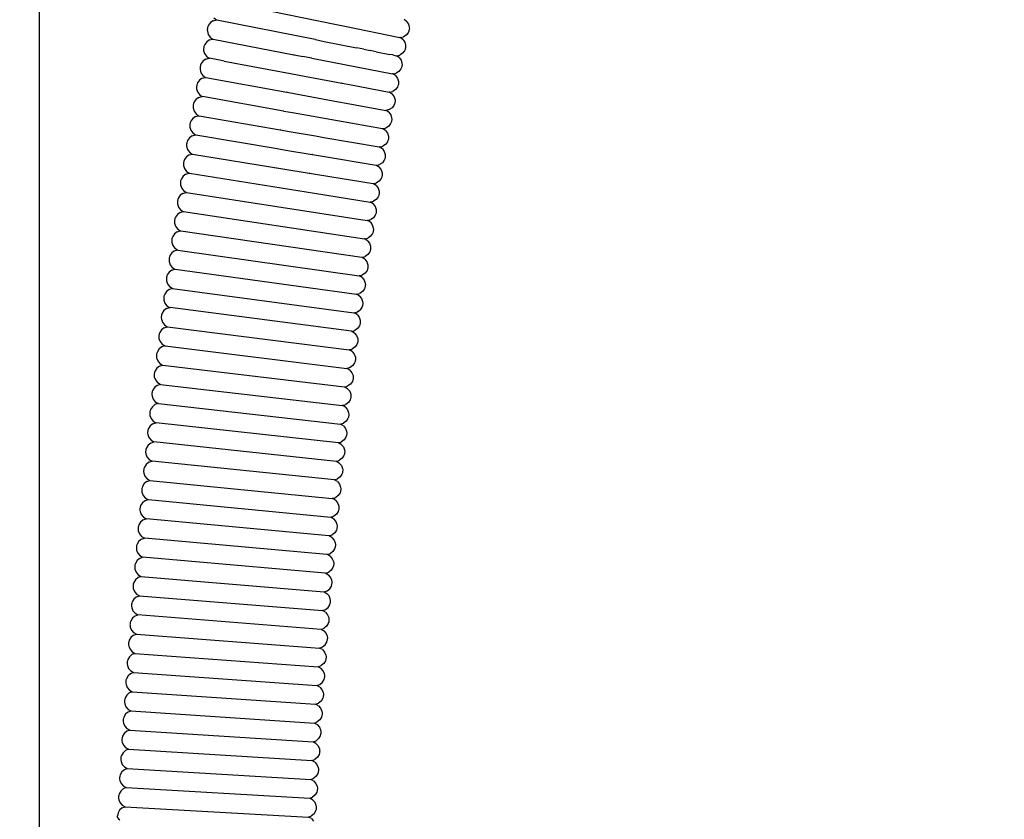
# Model space of a CAD drawing. Units: millimetres. Extents: x 159 to 900, y 110 to 995.
# Drawn here: x 173 to 297, y 721 to 822 of the extents above; entities that cross this region are included whole.
import ezdxf

# ---------------------------------------------------------------- set-up
doc = ezdxf.new("R2010")
doc.units = ezdxf.units.MM
doc.layers.add('COTA', color=1, linetype='Continuous')
doc.layers.add('RUBINETTOS', color=2, linetype='Continuous')
doc.styles.get("Standard").update_dxf_attribs({"font": 'arial.ttf'})
doc.dimstyles.new('Milímetros', dxfattribs={"dimtxt": 11, "dimasz": 5, "dimexe": 3, "dimexo": 10, "dimgap": 3, "dimtad": 1, "dimtxsty": 'Standard', "dimblk": 'DOT', "dimcen": 2.5, "dimadec": 0, "dimazin": 0, "dimtfac": 1, "dimtmove": 0, "dimatfit": 3, "dimldrblk": 'DOT', "dimfxl": 0, "dimarcsym": 0})

# ---------------------------------------------------------------- blocks, each defined once
blk = doc.blocks.new('_Dot')
at = {"color": 0, "linetype": 'ByBlock', "lineweight": -2}
blk.add_line((-0.5, 0), (-1, 0), dxfattribs=at)
at = {"color": 0, "linetype": 'ByBlock', "const_width": 0.5}
blk.add_lwpolyline([(-0.25, 0, 1), (0.25, 0, 1)], format="xyb", close=True, dxfattribs=at)
blk = doc.blocks.new('*D21')
at = {"layer": 'COTA', "color": 0, "lineweight": -2}
for p, q in [((175.29, 641.95), (175.29, 981.84)), ((417.69, 435.4), (417.69, 981.84)), ((180.29, 978.84), (412.69, 978.84))]:
    blk.add_line(p, q, dxfattribs=at)
at = {"layer": 'Defpoints', "color": 0}
for p in [(417.69, 978.84), (175.29, 631.95), (417.69, 425.4)]:
    blk.add_point(p, dxfattribs=at)
at = {"layer": 'COTA', "color": 0, "lineweight": -2, "xscale": 5, "yscale": 5, "zscale": 5, "rotation": 180}
blk.add_blockref('_Dot', (175.29, 978.84), dxfattribs=at)
at = {"layer": 'COTA', "color": 0, "lineweight": -2, "xscale": 5, "yscale": 5, "zscale": 5}
blk.add_blockref('_Dot', (417.69, 978.84), dxfattribs=at)
at = {"layer": 'COTA', "color": 0, "insert": (296.49, 987.36), "char_height": 11, "attachment_point": 5}
blk.add_mtext('242', dxfattribs=at)

msp = doc.modelspace()

# ---------------------------------------------------------------- linework, layer by layer
at = {"layer": 'RUBINETTOS'}
for p, q in [((198.156, 824.27), (212.761, 821.286)), ((196.874, 821.528), (196.624, 821.198)), ((197.224, 821.763), (196.874, 821.528)), ((197.224, 821.763), (197.616, 821.868)), ((197.293, 822.115), (197.616, 821.868)), ((197.67, 821.857), (197.616, 821.868)), ((210.103, 819.386), (197.67, 821.857)), ((221.629, 821.688), (221.307, 821.928)), ((221.629, 821.688), (221.862, 821.35)), ((196.48, 820.742), (196.472, 820.647)), ((196.472, 820.647), (196.477, 820.449)), ((196.477, 820.449), (196.585, 820.049)), ((196.495, 820.834), (196.48, 820.742)), ((196.516, 820.925), (196.495, 820.834)), ((196.544, 821.016), (196.516, 820.925)), ((196.624, 821.198), (196.544, 821.016)), ((212.792, 821.285), (212.761, 821.286)), ((212.792, 821.285), (213.812, 821.072)), ((213.812, 821.072), (220.778, 819.652)), ((221.901, 820.431), (221.822, 820.261)), ((221.862, 821.35), (221.968, 820.968)), ((221.929, 820.517), (221.901, 820.431)), ((221.95, 820.603), (221.929, 820.517)), ((221.965, 820.69), (221.95, 820.603)), ((221.973, 820.78), (221.965, 820.69)), ((221.968, 820.968), (221.973, 820.78)), ((196.403, 819.11), (196.154, 818.779)), ((196.751, 819.347), (196.403, 819.11)), ((196.585, 820.049), (196.819, 819.699)), ((196.751, 819.347), (197.143, 819.454)), ((196.819, 819.699), (197.143, 819.454)), ((197.143, 819.454), (197.198, 819.443)), ((197.198, 819.443), (207.41, 817.468)), ((210.135, 819.384), (210.103, 819.386)), ((210.135, 819.384), (211.208, 819.166)), ((211.208, 819.166), (215.31, 818.352)), ((220.833, 819.641), (220.778, 819.652)), ((220.833, 819.641), (221.225, 819.734)), ((221.157, 819.401), (220.833, 819.641)), ((221.157, 819.401), (221.391, 819.065)), ((221.572, 819.952), (221.225, 819.734)), ((221.391, 819.065), (221.499, 818.683)), ((221.822, 820.261), (221.572, 819.952)), ((196.013, 818.323), (196.006, 818.228)), ((196.006, 818.228), (196.012, 818.03)), ((196.012, 818.03), (196.121, 817.631)), ((196.027, 818.415), (196.013, 818.323)), ((196.048, 818.506), (196.027, 818.415)), ((196.076, 818.597), (196.048, 818.506)), ((196.154, 818.779), (196.076, 818.597)), ((216.23, 818.173), (215.31, 818.352)), ((216.23, 818.173), (217.04, 818.012)), ((217.785, 817.861), (217.04, 818.012)), ((217.785, 817.861), (219.503, 817.52)), ((221.357, 817.974), (221.109, 817.664)), ((221.435, 818.146), (221.357, 817.974)), ((221.463, 818.232), (221.435, 818.146)), ((221.483, 818.318), (221.463, 818.232)), ((221.498, 818.405), (221.483, 818.318)), ((221.505, 818.495), (221.498, 818.405)), ((221.499, 818.683), (221.505, 818.495)), ((195.945, 816.692), (195.698, 816.36)), ((196.291, 816.931), (195.945, 816.692)), ((196.121, 817.631), (196.358, 817.282)), ((196.291, 816.931), (196.683, 817.039)), ((196.358, 817.282), (196.683, 817.039)), ((196.683, 817.039), (196.737, 817.029)), ((198.03, 816.787), (196.737, 817.029)), ((198.601, 816.677), (198.03, 816.787)), ((198.601, 816.677), (206.96, 815.105)), ((207.44, 817.467), (207.41, 817.468)), ((207.44, 817.467), (208.527, 817.252)), ((209.643, 817.036), (208.527, 817.252)), ((209.674, 817.035), (209.643, 817.036)), ((209.674, 817.035), (210.749, 816.823)), ((210.749, 816.823), (219.866, 815.063)), ((219.885, 817.446), (219.503, 817.52)), ((219.885, 817.446), (220.154, 817.392)), ((220.154, 817.392), (220.316, 817.359)), ((220.316, 817.359), (220.372, 817.349)), ((220.372, 817.349), (220.763, 817.444)), ((220.696, 817.111), (220.372, 817.349)), ((220.696, 817.111), (220.933, 816.775)), ((221.109, 817.664), (220.763, 817.444)), ((220.933, 816.775), (221.043, 816.394)), ((195.559, 815.903), (195.552, 815.808)), ((195.552, 815.808), (195.559, 815.61)), ((195.572, 815.995), (195.559, 815.903)), ((195.559, 815.61), (195.67, 815.212)), ((195.593, 816.086), (195.572, 815.995)), ((195.62, 816.178), (195.593, 816.086)), ((195.698, 816.36), (195.62, 816.178)), ((220.658, 815.372), (220.312, 815.15)), ((220.904, 815.684), (220.658, 815.372)), ((220.981, 815.855), (220.904, 815.684)), ((221.008, 815.942), (220.981, 815.855)), ((221.029, 816.028), (221.008, 815.942)), ((221.042, 816.115), (221.029, 816.028)), ((221.05, 816.205), (221.042, 816.115)), ((221.043, 816.394), (221.05, 816.205)), ((195.498, 814.272), (195.253, 813.939)), ((195.844, 814.513), (195.498, 814.272)), ((195.67, 815.212), (195.908, 814.864)), ((195.844, 814.513), (196.235, 814.623)), ((195.908, 814.864), (196.235, 814.623)), ((196.235, 814.623), (196.289, 814.613)), ((196.289, 814.613), (206.521, 812.739)), ((206.989, 815.104), (206.96, 815.105)), ((206.989, 815.104), (208.077, 814.894)), ((208.077, 814.894), (213.452, 813.884)), ((219.922, 815.052), (219.866, 815.063)), ((219.922, 815.052), (220.312, 815.15)), ((220.248, 814.816), (219.922, 815.052)), ((220.248, 814.816), (220.486, 814.481)), ((220.486, 814.481), (220.598, 814.1)), ((220.598, 814.1), (220.605, 813.912)), ((195.116, 813.482), (195.11, 813.387)), ((195.11, 813.387), (195.118, 813.189)), ((195.13, 813.574), (195.116, 813.482)), ((195.118, 813.189), (195.231, 812.792)), ((195.149, 813.665), (195.13, 813.574)), ((195.176, 813.757), (195.149, 813.665)), ((195.253, 813.939), (195.176, 813.757)), ((213.478, 813.883), (213.452, 813.884)), ((213.478, 813.883), (214.412, 813.704)), ((214.412, 813.704), (219.428, 812.762)), ((219.483, 812.752), (219.873, 812.852)), ((220.218, 813.076), (219.873, 812.852)), ((220.462, 813.389), (220.218, 813.076)), ((220.539, 813.561), (220.462, 813.389)), ((220.566, 813.648), (220.539, 813.561)), ((220.585, 813.734), (220.566, 813.648)), ((220.599, 813.821), (220.585, 813.734)), ((220.605, 813.912), (220.599, 813.821)), ((195.064, 811.852), (194.82, 811.518)), ((195.409, 812.094), (195.064, 811.852)), ((195.231, 812.792), (195.471, 812.446)), ((195.409, 812.094), (195.799, 812.206)), ((195.471, 812.446), (195.799, 812.206)), ((195.799, 812.206), (195.853, 812.196)), ((206.094, 810.372), (195.853, 812.196)), ((206.549, 812.739), (206.521, 812.739)), ((206.549, 812.739), (207.64, 812.535)), ((207.64, 812.535), (213.019, 811.551)), ((219.483, 812.752), (219.428, 812.762)), ((219.81, 812.518), (219.483, 812.752)), ((219.81, 812.518), (220.05, 812.184)), ((220.05, 812.184), (220.164, 811.803)), ((220.164, 811.803), (220.173, 811.615)), ((220.173, 811.615), (220.166, 811.524)), ((194.686, 811.061), (194.68, 810.965)), ((194.68, 810.965), (194.689, 810.768)), ((194.699, 811.153), (194.686, 811.061)), ((194.689, 810.768), (194.804, 810.371)), ((194.718, 811.244), (194.699, 811.153)), ((194.745, 811.335), (194.718, 811.244)), ((194.82, 811.518), (194.745, 811.335)), ((194.804, 810.371), (195.046, 810.026)), ((206.122, 810.372), (206.094, 810.372)), ((206.122, 810.372), (207.214, 810.173)), ((213.045, 811.55), (213.019, 811.551)), ((213.045, 811.55), (213.98, 811.375)), ((213.98, 811.375), (219.001, 810.459)), ((219.056, 810.449), (219.001, 810.459)), ((219.446, 810.551), (219.056, 810.449)), ((219.384, 810.216), (219.056, 810.449)), ((219.789, 810.777), (219.446, 810.551)), ((220.032, 811.091), (219.789, 810.777)), ((220.108, 811.264), (220.032, 811.091)), ((220.134, 811.351), (220.108, 811.264)), ((220.153, 811.437), (220.134, 811.351)), ((220.166, 811.524), (220.153, 811.437)), ((194.399, 809.096), (194.325, 808.913)), ((194.641, 809.431), (194.399, 809.096)), ((194.985, 809.674), (194.641, 809.431)), ((194.985, 809.674), (195.375, 809.788)), ((195.046, 810.026), (195.375, 809.788)), ((195.375, 809.788), (195.429, 809.779)), ((195.429, 809.779), (205.679, 808.003)), ((207.214, 810.173), (218.585, 808.152)), ((219.384, 810.216), (219.626, 809.883)), ((219.626, 809.883), (219.741, 809.503)), ((219.733, 809.136), (219.714, 809.05)), ((219.745, 809.224), (219.733, 809.136)), ((219.741, 809.503), (219.751, 809.314)), ((219.751, 809.314), (219.745, 809.224)), ((194.267, 808.638), (194.261, 808.543)), ((194.261, 808.543), (194.271, 808.346)), ((194.28, 808.73), (194.267, 808.638)), ((194.271, 808.346), (194.389, 807.95)), ((194.299, 808.821), (194.28, 808.73)), ((194.325, 808.913), (194.299, 808.821)), ((194.389, 807.95), (194.632, 807.606)), ((205.705, 808.003), (205.679, 808.003)), ((205.705, 808.003), (206.799, 807.809)), ((218.64, 808.142), (218.585, 808.152)), ((218.64, 808.142), (219.029, 808.246)), ((218.969, 807.911), (218.64, 808.142)), ((218.969, 807.911), (219.212, 807.579)), ((219.371, 808.474), (219.029, 808.246)), ((219.613, 808.79), (219.371, 808.474)), ((219.688, 808.963), (219.613, 808.79)), ((219.714, 809.05), (219.688, 808.963)), ((193.99, 806.673), (193.916, 806.49)), ((194.23, 807.009), (193.99, 806.673)), ((194.573, 807.254), (194.23, 807.009)), ((194.573, 807.254), (194.962, 807.37)), ((194.632, 807.606), (194.962, 807.37)), ((194.962, 807.37), (195.016, 807.36)), ((195.016, 807.36), (205.274, 805.632)), ((206.799, 807.809), (210.117, 807.235)), ((210.145, 807.234), (210.117, 807.235)), ((210.145, 807.234), (211.173, 807.052)), ((211.173, 807.052), (218.179, 805.842)), ((219.278, 806.658), (219.205, 806.485)), ((219.212, 807.579), (219.33, 807.199)), ((219.304, 806.746), (219.278, 806.658)), ((219.323, 806.832), (219.304, 806.746)), ((219.335, 806.92), (219.323, 806.832)), ((219.33, 807.199), (219.34, 807.01)), ((219.34, 807.01), (219.335, 806.92)), ((193.86, 806.215), (193.855, 806.12)), ((193.855, 806.12), (193.865, 805.923)), ((193.872, 806.307), (193.86, 806.215)), ((193.865, 805.923), (193.984, 805.528)), ((193.89, 806.398), (193.872, 806.307)), ((193.916, 806.49), (193.89, 806.398)), ((193.984, 805.528), (194.229, 805.185)), ((205.3, 805.632), (205.274, 805.632)), ((205.3, 805.632), (206.395, 805.443)), ((206.395, 805.443), (209.716, 804.885)), ((218.235, 805.832), (218.179, 805.842)), ((218.235, 805.832), (218.623, 805.938)), ((218.565, 805.602), (218.235, 805.832)), ((218.565, 805.602), (218.81, 805.271)), ((218.965, 806.167), (218.623, 805.938)), ((219.205, 806.485), (218.965, 806.167)), ((193.592, 804.25), (193.518, 804.067)), ((193.831, 804.587), (193.592, 804.25)), ((194.172, 804.833), (193.831, 804.587)), ((194.172, 804.833), (194.56, 804.95)), ((194.229, 805.185), (194.56, 804.95)), ((194.56, 804.95), (194.615, 804.941)), ((194.615, 804.941), (206.002, 803.076)), ((209.743, 804.884), (209.716, 804.885)), ((209.743, 804.884), (210.773, 804.707)), ((210.773, 804.707), (217.784, 803.528)), ((218.807, 804.177), (218.568, 803.858)), ((218.88, 804.351), (218.807, 804.177)), ((218.81, 805.271), (218.929, 804.892)), ((218.905, 804.438), (218.88, 804.351)), ((218.923, 804.525), (218.905, 804.438)), ((218.935, 804.613), (218.923, 804.525)), ((218.929, 804.892), (218.94, 804.703)), ((218.94, 804.703), (218.935, 804.613)), ((193.464, 803.792), (193.459, 803.697)), ((193.459, 803.697), (193.471, 803.5)), ((193.475, 803.884), (193.464, 803.792)), ((193.471, 803.5), (193.591, 803.105)), ((193.493, 803.975), (193.475, 803.884)), ((193.518, 804.067), (193.493, 803.975)), ((193.591, 803.105), (193.838, 802.764)), ((204.906, 803.259), (206.002, 803.076)), ((206.002, 803.076), (209.325, 802.532)), ((217.84, 803.519), (217.784, 803.528)), ((217.84, 803.519), (218.228, 803.627)), ((218.172, 803.291), (217.84, 803.519)), ((218.172, 803.291), (218.417, 802.961)), ((218.568, 803.858), (218.228, 803.627)), ((218.417, 802.961), (218.538, 802.581)), ((193.132, 801.643), (193.107, 801.551)), ((193.204, 801.827), (193.132, 801.643)), ((193.442, 802.164), (193.204, 801.827)), ((193.782, 802.412), (193.442, 802.164)), ((193.782, 802.412), (194.17, 802.531)), ((193.838, 802.764), (194.17, 802.531)), ((194.224, 802.522), (194.17, 802.531)), ((194.224, 802.522), (210.004, 800.009)), ((209.352, 802.531), (209.325, 802.532)), ((209.352, 802.531), (210.383, 802.359)), ((210.383, 802.359), (217.4, 801.212)), ((218.42, 801.866), (218.182, 801.546)), ((218.492, 802.04), (218.42, 801.866)), ((218.517, 802.128), (218.492, 802.04)), ((218.534, 802.214), (218.517, 802.128)), ((218.546, 802.302), (218.534, 802.214)), ((218.538, 802.581), (218.55, 802.393)), ((218.55, 802.393), (218.546, 802.302)), ((193.078, 801.368), (193.074, 801.273)), ((193.074, 801.273), (193.086, 801.076)), ((193.089, 801.46), (193.078, 801.368)), ((193.086, 801.076), (193.209, 800.682)), ((193.107, 801.551), (193.089, 801.46)), ((193.209, 800.682), (193.457, 800.342)), ((217.456, 801.203), (217.4, 801.212)), ((217.456, 801.203), (217.843, 801.313)), ((217.788, 800.976), (217.456, 801.203)), ((217.788, 800.976), (218.035, 800.647)), ((218.182, 801.546), (217.843, 801.313)), ((218.035, 800.647), (218.158, 800.268)), ((192.756, 799.219), (192.732, 799.127)), ((192.827, 799.403), (192.756, 799.219)), ((193.063, 799.741), (192.827, 799.403)), ((193.402, 799.99), (193.063, 799.741)), ((193.402, 799.99), (193.79, 800.11)), ((193.457, 800.342), (193.79, 800.11)), ((193.845, 800.102), (193.79, 800.11)), ((193.845, 800.102), (216.661, 796.571)), ((208.971, 800.177), (210.004, 800.009)), ((210.004, 800.009), (217.026, 798.893)), ((217.807, 799.23), (217.468, 798.996)), ((218.042, 799.551), (217.807, 799.23)), ((218.114, 799.726), (218.042, 799.551)), ((218.138, 799.814), (218.114, 799.726)), ((218.156, 799.901), (218.138, 799.814)), ((218.167, 799.989), (218.156, 799.901)), ((218.158, 800.268), (218.171, 800.08)), ((218.171, 800.08), (218.167, 799.989)), ((192.704, 798.944), (192.699, 798.849)), ((192.699, 798.849), (192.713, 798.652)), ((192.714, 799.036), (192.704, 798.944)), ((192.713, 798.652), (192.837, 798.259)), ((192.732, 799.127), (192.714, 799.036)), ((192.837, 798.259), (193.086, 797.92)), ((193.086, 797.92), (193.421, 797.69)), ((217.081, 798.884), (217.026, 798.893)), ((217.081, 798.884), (217.468, 798.996)), ((217.415, 798.658), (217.081, 798.884)), ((217.415, 798.658), (217.664, 798.33)), ((217.664, 798.33), (217.788, 797.952)), ((217.788, 797.952), (217.802, 797.763)), ((192.366, 796.703), (192.349, 796.611)), ((192.39, 796.795), (192.366, 796.703)), ((192.461, 796.979), (192.39, 796.795)), ((192.696, 797.318), (192.461, 796.979)), ((193.033, 797.568), (192.696, 797.318)), ((193.033, 797.568), (193.421, 797.69)), ((193.421, 797.69), (193.475, 797.681)), ((193.475, 797.681), (216.306, 794.246)), ((216.717, 796.562), (217.104, 796.675)), ((217.441, 796.912), (217.104, 796.675)), ((217.675, 797.234), (217.441, 796.912)), ((217.746, 797.409), (217.675, 797.234)), ((217.77, 797.497), (217.746, 797.409)), ((217.787, 797.584), (217.77, 797.497)), ((217.798, 797.672), (217.787, 797.584)), ((217.802, 797.763), (217.798, 797.672)), ((192.339, 796.519), (192.335, 796.424)), ((192.335, 796.424), (192.35, 796.228)), ((192.349, 796.611), (192.339, 796.519)), ((192.35, 796.228), (192.476, 795.835)), ((192.476, 795.835), (192.726, 795.498)), ((192.726, 795.498), (193.061, 795.269)), ((216.717, 796.562), (216.661, 796.571)), ((217.051, 796.338), (216.717, 796.562)), ((217.051, 796.338), (217.301, 796.011)), ((217.301, 796.011), (217.427, 795.633)), ((217.427, 795.633), (217.442, 795.444)), ((217.442, 795.444), (217.438, 795.353)), ((191.995, 794.187), (191.985, 794.095)), ((192.011, 794.278), (191.995, 794.187)), ((192.035, 794.37), (192.011, 794.278)), ((192.105, 794.554), (192.035, 794.37)), ((192.338, 794.894), (192.105, 794.554)), ((192.675, 795.146), (192.338, 794.894)), ((192.675, 795.146), (193.061, 795.269)), ((193.061, 795.269), (193.116, 795.261)), ((193.116, 795.261), (215.961, 791.919)), ((216.362, 794.238), (216.306, 794.246)), ((216.362, 794.238), (216.748, 794.352)), ((216.698, 794.014), (216.362, 794.238)), ((217.085, 794.59), (216.748, 794.352)), ((217.318, 794.914), (217.085, 794.59)), ((217.388, 795.089), (217.318, 794.914)), ((217.412, 795.177), (217.388, 795.089)), ((217.428, 795.265), (217.412, 795.177)), ((217.438, 795.353), (217.428, 795.265)), ((191.985, 794.095), (191.981, 794)), ((191.981, 794), (191.997, 793.804)), ((191.997, 793.804), (192.124, 793.412)), ((192.124, 793.412), (192.376, 793.075)), ((192.376, 793.075), (192.712, 792.848)), ((216.698, 794.014), (216.949, 793.688)), ((216.949, 793.688), (217.076, 793.31)), ((217.079, 792.942), (217.062, 792.855)), ((217.076, 793.31), (217.092, 793.122)), ((217.089, 793.031), (217.079, 792.942)), ((217.092, 793.122), (217.089, 793.031)), ((191.65, 791.762), (191.64, 791.67)), ((191.666, 791.854), (191.65, 791.762)), ((191.689, 791.946), (191.666, 791.854)), ((191.758, 792.13), (191.689, 791.946)), ((191.99, 792.471), (191.758, 792.13)), ((192.326, 792.723), (191.99, 792.471)), ((192.326, 792.723), (192.712, 792.848)), ((192.712, 792.848), (192.767, 792.84)), ((192.767, 792.84), (215.625, 789.588)), ((216.017, 791.911), (215.961, 791.919)), ((216.017, 791.911), (216.403, 792.027)), ((216.353, 791.689), (216.017, 791.911)), ((216.353, 791.689), (216.606, 791.363)), ((216.738, 792.266), (216.403, 792.027)), ((216.97, 792.591), (216.738, 792.266)), ((217.039, 792.767), (216.97, 792.591)), ((217.062, 792.855), (217.039, 792.767)), ((191.64, 791.67), (191.637, 791.575)), ((191.637, 791.575), (191.653, 791.379)), ((191.653, 791.379), (191.782, 790.988)), ((191.782, 790.988), (192.036, 790.653)), ((192.036, 790.653), (192.373, 790.427)), ((216.606, 791.363), (216.735, 790.986)), ((216.7, 790.442), (216.631, 790.265)), ((216.723, 790.53), (216.7, 790.442)), ((216.739, 790.617), (216.723, 790.53)), ((216.735, 790.986), (216.751, 790.797)), ((216.748, 790.706), (216.739, 790.617)), ((216.751, 790.797), (216.748, 790.706)), ((191.305, 789.246), (191.303, 789.151)), ((191.314, 789.338), (191.305, 789.246)), ((191.33, 789.429), (191.314, 789.338)), ((191.353, 789.521), (191.33, 789.429)), ((191.422, 789.706), (191.353, 789.521)), ((191.652, 790.047), (191.422, 789.706)), ((191.987, 790.301), (191.652, 790.047)), ((191.987, 790.301), (192.373, 790.427)), ((192.373, 790.427), (192.427, 790.419)), ((192.427, 790.419), (215.298, 787.256)), ((215.681, 789.581), (215.625, 789.588)), ((215.681, 789.581), (216.066, 789.699)), ((216.018, 789.36), (215.681, 789.581)), ((216.018, 789.36), (216.272, 789.035)), ((216.4, 789.939), (216.066, 789.699)), ((216.631, 790.265), (216.4, 789.939)), ((191.303, 789.151), (191.319, 788.955)), ((191.319, 788.955), (191.45, 788.564)), ((191.45, 788.564), (191.705, 788.23)), ((191.657, 787.878), (192.042, 788.006)), ((191.705, 788.23), (192.042, 788.006)), ((192.042, 788.006), (192.097, 787.998)), ((192.097, 787.998), (214.979, 784.921)), ((216.272, 789.035), (216.402, 788.658)), ((216.369, 788.114), (216.301, 787.937)), ((216.392, 788.202), (216.369, 788.114)), ((216.407, 788.29), (216.392, 788.202)), ((216.402, 788.658), (216.419, 788.47)), ((216.417, 788.378), (216.407, 788.29)), ((216.419, 788.47), (216.417, 788.378)), ((190.98, 786.822), (190.977, 786.727)), ((190.977, 786.727), (190.995, 786.531)), ((190.988, 786.914), (190.98, 786.822)), ((191.004, 787.005), (190.988, 786.914)), ((191.026, 787.097), (191.004, 787.005)), ((191.094, 787.281), (191.026, 787.097)), ((191.323, 787.623), (191.094, 787.281)), ((191.657, 787.878), (191.323, 787.623)), ((215.354, 787.248), (215.298, 787.256)), ((215.354, 787.248), (215.738, 787.368)), ((215.692, 787.029), (215.354, 787.248)), ((215.692, 787.029), (215.947, 786.705)), ((216.072, 787.61), (215.738, 787.368)), ((216.301, 787.937), (216.072, 787.61)), ((190.995, 786.531), (191.127, 786.141)), ((191.127, 786.141), (191.383, 785.808)), ((191.337, 785.456), (191.721, 785.584)), ((191.383, 785.808), (191.721, 785.584)), ((191.721, 785.584), (191.776, 785.577)), ((214.669, 782.584), (191.776, 785.577)), ((215.98, 785.606), (215.752, 785.278)), ((215.947, 786.705), (216.079, 786.328)), ((216.048, 785.783), (215.98, 785.606)), ((216.07, 785.872), (216.048, 785.783)), ((216.085, 785.96), (216.07, 785.872)), ((216.079, 786.328), (216.096, 786.14)), ((216.094, 786.048), (216.085, 785.96)), ((216.096, 786.14), (216.094, 786.048)), ((190.663, 784.397), (190.661, 784.302)), ((190.661, 784.302), (190.679, 784.106)), ((190.671, 784.489), (190.663, 784.397)), ((190.686, 784.58), (190.671, 784.489)), ((190.709, 784.672), (190.686, 784.58)), ((190.776, 784.857), (190.709, 784.672)), ((191.004, 785.2), (190.776, 784.857)), ((191.337, 785.456), (191.004, 785.2)), ((214.979, 784.921), (215.035, 784.914)), ((215.035, 784.914), (215.42, 785.035)), ((215.374, 784.695), (215.035, 784.914)), ((215.374, 784.695), (215.63, 784.372)), ((215.42, 785.035), (215.752, 785.278)), ((215.63, 784.372), (215.764, 783.996)), ((190.679, 784.106), (190.813, 783.717)), ((191.025, 783.032), (190.693, 782.775)), ((190.813, 783.717), (191.07, 783.385)), ((191.025, 783.032), (191.409, 783.163)), ((191.07, 783.385), (191.409, 783.163)), ((191.409, 783.163), (191.464, 783.156)), ((191.464, 783.156), (214.368, 780.244)), ((215.668, 783.273), (215.441, 782.944)), ((215.734, 783.451), (215.668, 783.273)), ((215.757, 783.539), (215.734, 783.451)), ((215.771, 783.627), (215.757, 783.539)), ((215.764, 783.996), (215.782, 783.807)), ((215.78, 783.716), (215.771, 783.627)), ((215.782, 783.807), (215.78, 783.716)), ((190.355, 781.971), (190.353, 781.877)), ((190.353, 781.877), (190.372, 781.681)), ((190.363, 782.063), (190.355, 781.971)), ((190.378, 782.155), (190.363, 782.063)), ((190.4, 782.247), (190.378, 782.155)), ((190.466, 782.432), (190.4, 782.247)), ((190.693, 782.775), (190.466, 782.432)), ((214.725, 782.576), (214.669, 782.584)), ((214.725, 782.576), (215.109, 782.699)), ((215.065, 782.359), (214.725, 782.576)), ((215.065, 782.359), (215.322, 782.037)), ((215.441, 782.944), (215.109, 782.699)), ((215.322, 782.037), (215.457, 781.661)), ((190.372, 781.681), (190.507, 781.292)), ((190.722, 780.609), (190.391, 780.351)), ((190.507, 781.292), (190.765, 780.961)), ((191.105, 780.74), (190.722, 780.609)), ((190.765, 780.961), (191.105, 780.74)), ((191.16, 780.733), (191.105, 780.74)), ((191.16, 780.733), (214.075, 777.904)), ((215.138, 780.608), (214.807, 780.362)), ((215.364, 780.938), (215.138, 780.608)), ((215.43, 781.115), (215.364, 780.938)), ((215.452, 781.204), (215.43, 781.115)), ((215.466, 781.292), (215.452, 781.204)), ((215.457, 781.661), (215.476, 781.472)), ((215.474, 781.381), (215.466, 781.292)), ((215.476, 781.472), (215.474, 781.381)), ((190.056, 779.546), (190.054, 779.451)), ((190.054, 779.451), (190.074, 779.255)), ((190.064, 779.638), (190.056, 779.546)), ((190.078, 779.729), (190.064, 779.638)), ((190.074, 779.255), (190.21, 778.867)), ((190.1, 779.821), (190.078, 779.729)), ((190.165, 780.006), (190.1, 779.821)), ((190.391, 780.351), (190.165, 780.006)), ((214.424, 780.237), (214.368, 780.244)), ((214.424, 780.237), (214.807, 780.362)), ((214.764, 780.022), (214.424, 780.237)), ((214.764, 780.022), (215.023, 779.7)), ((215.023, 779.7), (215.159, 779.324)), ((215.159, 779.324), (215.178, 779.136)), ((190.427, 778.185), (190.097, 777.926)), ((190.21, 778.867), (190.47, 778.537)), ((190.427, 778.185), (190.811, 778.318)), ((190.47, 778.537), (190.811, 778.318)), ((190.811, 778.318), (190.866, 778.311)), ((190.866, 778.311), (213.789, 775.562)), ((214.514, 778.022), (214.131, 777.897)), ((214.844, 778.27), (214.514, 778.022)), ((215.068, 778.601), (214.844, 778.27)), ((215.133, 778.779), (215.068, 778.601)), ((215.155, 778.868), (215.133, 778.779)), ((215.169, 778.956), (215.155, 778.868)), ((215.177, 779.044), (215.169, 778.956)), ((215.178, 779.136), (215.177, 779.044)), ((189.765, 777.12), (189.764, 777.025)), ((189.764, 777.025), (189.784, 776.829)), ((189.773, 777.212), (189.765, 777.12)), ((189.787, 777.303), (189.773, 777.212)), ((189.784, 776.829), (189.922, 776.442)), ((189.808, 777.395), (189.787, 777.303)), ((189.873, 777.581), (189.808, 777.395)), ((190.097, 777.926), (189.873, 777.581)), ((214.131, 777.897), (214.075, 777.904)), ((214.472, 777.682), (214.131, 777.897)), ((214.472, 777.682), (214.731, 777.362)), ((214.731, 777.362), (214.869, 776.986)), ((214.869, 776.986), (214.889, 776.798)), ((214.889, 776.798), (214.888, 776.706)), ((190.141, 775.76), (189.812, 775.5)), ((189.922, 776.442), (190.183, 776.113)), ((190.141, 775.76), (190.524, 775.894)), ((190.183, 776.113), (190.524, 775.894)), ((190.579, 775.888), (190.524, 775.894)), ((190.579, 775.888), (213.512, 773.218)), ((213.846, 775.555), (213.789, 775.562)), ((213.846, 775.555), (214.228, 775.682)), ((214.187, 775.341), (213.846, 775.555)), ((214.557, 775.93), (214.228, 775.682)), ((214.78, 776.262), (214.557, 775.93)), ((214.845, 776.44), (214.78, 776.262)), ((214.866, 776.53), (214.845, 776.44)), ((214.88, 776.617), (214.866, 776.53)), ((214.888, 776.706), (214.88, 776.617)), ((189.483, 774.693), (189.482, 774.598)), ((189.482, 774.598), (189.503, 774.403)), ((189.49, 774.785), (189.483, 774.693)), ((189.504, 774.876), (189.49, 774.785)), ((189.503, 774.403), (189.642, 774.016)), ((189.525, 774.969), (189.504, 774.876)), ((189.589, 775.154), (189.525, 774.969)), ((189.812, 775.5), (189.589, 775.154)), ((214.187, 775.341), (214.448, 775.022)), ((214.448, 775.022), (214.587, 774.647)), ((214.587, 774.647), (214.608, 774.458)), ((214.607, 774.366), (214.6, 774.278)), ((214.608, 774.458), (214.607, 774.366)), ((189.536, 773.074), (189.314, 772.728)), ((189.864, 773.335), (189.536, 773.074)), ((189.642, 774.016), (189.904, 773.688)), ((190.246, 773.471), (189.864, 773.335)), ((189.904, 773.688), (190.246, 773.471)), ((190.301, 773.464), (190.246, 773.471)), ((190.301, 773.464), (213.3, 770.866)), ((213.569, 773.211), (213.512, 773.218)), ((213.569, 773.211), (213.951, 773.34)), ((213.911, 772.999), (213.569, 773.211)), ((214.279, 773.589), (213.951, 773.34)), ((214.501, 773.922), (214.279, 773.589)), ((214.565, 774.101), (214.501, 773.922)), ((214.586, 774.19), (214.565, 774.101)), ((214.6, 774.278), (214.586, 774.19)), ((189.216, 772.358), (189.209, 772.266)), ((189.209, 772.266), (189.209, 772.171)), ((189.209, 772.171), (189.23, 771.976)), ((189.229, 772.45), (189.216, 772.358)), ((189.25, 772.542), (189.229, 772.45)), ((189.23, 771.976), (189.371, 771.59)), ((189.314, 772.728), (189.25, 772.542)), ((213.911, 772.999), (214.173, 772.68)), ((214.173, 772.68), (214.313, 772.305)), ((214.314, 771.848), (214.293, 771.759)), ((214.313, 772.305), (214.334, 772.117)), ((214.327, 771.936), (214.314, 771.848)), ((214.334, 772.025), (214.327, 771.936)), ((214.334, 772.117), (214.334, 772.025)), ((189.267, 770.648), (189.047, 770.301)), ((189.595, 770.91), (189.267, 770.648)), ((189.371, 771.59), (189.633, 771.263)), ((189.595, 770.91), (189.977, 771.047)), ((189.633, 771.263), (189.977, 771.047)), ((189.977, 771.047), (190.032, 771.041)), ((213.039, 768.52), (190.032, 771.041)), ((213.3, 770.866), (213.681, 770.996)), ((213.643, 770.655), (213.3, 770.866)), ((213.643, 770.655), (213.906, 770.337)), ((214.009, 771.247), (213.681, 770.996)), ((214.23, 771.58), (214.009, 771.247)), ((214.293, 771.759), (214.23, 771.58)), ((188.95, 769.931), (188.943, 769.839)), ((188.943, 769.839), (188.943, 769.744)), ((188.943, 769.744), (188.966, 769.549)), ((188.963, 770.022), (188.95, 769.931)), ((188.983, 770.115), (188.963, 770.022)), ((188.966, 769.549), (189.107, 769.163)), ((189.047, 770.301), (188.983, 770.115)), ((213.906, 770.337), (214.047, 769.963)), ((214.029, 769.416), (213.966, 769.237)), ((214.049, 769.506), (214.029, 769.416)), ((214.047, 769.963), (214.069, 769.774)), ((214.063, 769.594), (214.049, 769.506)), ((214.069, 769.683), (214.063, 769.594)), ((214.069, 769.774), (214.069, 769.683)), ((189.007, 768.221), (188.788, 767.874)), ((189.334, 768.485), (189.007, 768.221)), ((189.107, 769.163), (189.371, 768.837)), ((189.334, 768.485), (189.715, 768.622)), ((189.371, 768.837), (189.715, 768.622)), ((212.785, 766.172), (189.715, 768.622)), ((213.039, 768.52), (213.42, 768.651)), ((213.382, 768.309), (213.039, 768.52)), ((213.382, 768.309), (213.647, 767.992)), ((213.746, 768.903), (213.42, 768.651)), ((213.966, 769.237), (213.746, 768.903)), ((188.692, 767.504), (188.686, 767.412)), ((188.686, 767.412), (188.686, 767.317)), ((188.686, 767.317), (188.709, 767.122)), ((188.705, 767.595), (188.692, 767.504)), ((188.725, 767.688), (188.705, 767.595)), ((188.709, 767.122), (188.852, 766.737)), ((188.788, 767.874), (188.725, 767.688)), ((213.711, 766.892), (213.492, 766.557)), ((213.647, 767.992), (213.789, 767.619)), ((213.773, 767.072), (213.711, 766.892)), ((213.793, 767.161), (213.773, 767.072)), ((213.789, 767.619), (213.812, 767.43)), ((213.806, 767.249), (213.793, 767.161)), ((213.812, 767.338), (213.806, 767.249)), ((213.812, 767.43), (213.812, 767.338)), ((188.755, 765.794), (188.537, 765.446)), ((189.081, 766.059), (188.755, 765.794)), ((188.852, 766.737), (189.117, 766.412)), ((189.081, 766.059), (189.461, 766.198)), ((189.117, 766.412), (189.461, 766.198)), ((189.461, 766.198), (189.516, 766.192)), ((212.54, 763.822), (189.516, 766.192)), ((212.785, 766.172), (213.166, 766.304)), ((213.13, 765.963), (212.785, 766.172)), ((213.13, 765.963), (213.395, 765.646)), ((213.492, 766.557), (213.166, 766.304)), ((213.395, 765.646), (213.538, 765.273)), ((188.442, 765.076), (188.436, 764.984)), ((188.436, 764.984), (188.437, 764.889)), ((188.437, 764.889), (188.46, 764.695)), ((188.455, 765.167), (188.442, 765.076)), ((188.474, 765.26), (188.455, 765.167)), ((188.46, 764.695), (188.604, 764.31)), ((188.537, 765.446), (188.474, 765.26)), ((213.462, 764.546), (213.245, 764.21)), ((213.524, 764.726), (213.462, 764.546)), ((213.544, 764.815), (213.524, 764.726)), ((213.538, 765.273), (213.562, 765.084)), ((213.557, 764.904), (213.544, 764.815)), ((213.563, 764.993), (213.557, 764.904)), ((213.562, 765.084), (213.563, 764.993)), ((188.511, 763.367), (188.293, 763.019)), ((188.835, 763.633), (188.511, 763.367)), ((188.604, 764.31), (188.87, 763.986)), ((188.835, 763.633), (189.216, 763.773)), ((188.87, 763.986), (189.216, 763.773)), ((189.216, 763.773), (212.245, 761.477)), ((212.54, 763.822), (212.92, 763.956)), ((212.885, 763.614), (212.54, 763.822)), ((212.885, 763.614), (213.151, 763.299)), ((213.245, 764.21), (212.92, 763.956)), ((213.151, 763.299), (213.296, 762.926)), ((188.2, 762.648), (188.194, 762.556)), ((188.194, 762.556), (188.196, 762.462)), ((188.196, 762.462), (188.22, 762.267)), ((188.212, 762.74), (188.2, 762.648)), ((188.232, 762.832), (188.212, 762.74)), ((188.22, 762.267), (188.365, 761.883)), ((188.293, 763.019), (188.232, 762.832)), ((188.365, 761.883), (188.632, 761.559)), ((213.005, 761.862), (212.681, 761.606)), ((213.222, 762.199), (213.005, 761.862)), ((213.283, 762.379), (213.222, 762.199)), ((213.303, 762.468), (213.283, 762.379)), ((213.296, 762.926), (213.32, 762.737)), ((213.315, 762.557), (213.303, 762.468)), ((213.321, 762.646), (213.315, 762.557)), ((213.32, 762.737), (213.321, 762.646)), ((188.274, 760.94), (188.058, 760.591)), ((188.598, 761.207), (188.274, 760.94)), ((188.598, 761.207), (188.978, 761.348)), ((188.632, 761.559), (188.978, 761.348)), ((188.978, 761.348), (189.033, 761.342)), ((189.033, 761.342), (212.071, 759.12)), ((212.301, 761.472), (212.245, 761.477)), ((212.301, 761.472), (212.681, 761.606)), ((212.647, 761.265), (212.301, 761.472)), ((212.647, 761.265), (212.915, 760.95)), ((212.915, 760.95), (213.06, 760.577)), ((187.966, 760.22), (187.961, 760.128)), ((187.961, 760.128), (187.962, 760.034)), ((187.962, 760.034), (187.987, 759.839)), ((187.978, 760.312), (187.966, 760.22)), ((187.997, 760.404), (187.978, 760.312)), ((187.987, 759.839), (188.133, 759.455)), ((188.058, 760.591), (187.997, 760.404)), ((188.133, 759.455), (188.401, 759.133)), ((212.774, 759.512), (212.45, 759.256)), ((212.989, 759.85), (212.774, 759.512)), ((213.05, 760.03), (212.989, 759.85)), ((213.069, 760.12), (213.05, 760.03)), ((213.06, 760.577), (213.085, 760.389)), ((213.081, 760.208), (213.069, 760.12)), ((213.086, 760.297), (213.081, 760.208)), ((213.085, 760.389), (213.086, 760.297)), ((187.83, 758.163), (187.77, 757.976)), ((188.045, 758.513), (187.83, 758.163)), ((188.368, 758.78), (188.045, 758.513)), ((188.368, 758.78), (188.748, 758.923)), ((188.401, 759.133), (188.748, 758.923)), ((188.748, 758.923), (188.803, 758.917)), ((211.791, 756.772), (188.803, 758.917)), ((212.071, 759.12), (212.45, 759.256)), ((212.417, 758.914), (212.071, 759.12)), ((212.417, 758.914), (212.685, 758.6)), ((212.685, 758.6), (212.833, 758.228)), ((212.833, 758.228), (212.858, 758.039)), ((187.739, 757.792), (187.734, 757.7)), ((187.734, 757.7), (187.736, 757.606)), ((187.736, 757.606), (187.761, 757.411)), ((187.751, 757.884), (187.739, 757.792)), ((187.77, 757.976), (187.751, 757.884)), ((187.761, 757.411), (187.909, 757.028)), ((187.909, 757.028), (188.178, 756.706)), ((211.847, 756.766), (212.226, 756.904)), ((212.549, 757.162), (212.226, 756.904)), ((212.763, 757.5), (212.549, 757.162)), ((212.824, 757.68), (212.763, 757.5)), ((212.842, 757.77), (212.824, 757.68)), ((212.854, 757.858), (212.842, 757.77)), ((212.859, 757.947), (212.854, 757.858)), ((212.858, 758.039), (212.859, 757.947)), ((187.61, 755.735), (187.55, 755.548)), ((187.824, 756.086), (187.61, 755.735)), ((188.146, 756.354), (187.824, 756.086)), ((188.146, 756.354), (188.525, 756.497)), ((188.178, 756.706), (188.525, 756.497)), ((188.58, 756.492), (188.525, 756.497)), ((211.575, 754.417), (188.58, 756.492)), ((211.847, 756.766), (211.791, 756.772)), ((212.195, 756.562), (211.847, 756.766)), ((212.195, 756.562), (212.464, 756.248)), ((212.464, 756.248), (212.612, 755.876)), ((212.612, 755.876), (212.638, 755.688)), ((212.638, 755.688), (212.64, 755.596)), ((187.52, 755.364), (187.515, 755.272)), ((187.515, 755.272), (187.517, 755.177)), ((187.517, 755.177), (187.543, 754.983)), ((187.532, 755.455), (187.52, 755.364)), ((187.55, 755.548), (187.532, 755.455)), ((187.543, 754.983), (187.692, 754.6)), ((187.692, 754.6), (187.962, 754.28)), ((211.631, 754.412), (211.575, 754.417)), ((211.631, 754.412), (212.01, 754.55)), ((211.979, 754.208), (211.631, 754.412)), ((212.332, 754.809), (212.01, 754.55)), ((212.545, 755.148), (212.332, 754.809)), ((212.605, 755.329), (212.545, 755.148)), ((212.623, 755.419), (212.605, 755.329)), ((212.635, 755.507), (212.623, 755.419)), ((212.64, 755.596), (212.635, 755.507)), ((187.397, 753.307), (187.338, 753.12)), ((187.61, 753.658), (187.397, 753.307)), ((187.931, 753.927), (187.61, 753.658)), ((187.931, 753.927), (188.31, 754.072)), ((187.962, 754.28), (188.31, 754.072)), ((211.367, 752.061), (188.31, 754.072)), ((211.979, 754.208), (212.249, 753.896)), ((212.249, 753.896), (212.399, 753.524)), ((212.399, 753.524), (212.425, 753.336)), ((212.422, 753.155), (212.411, 753.066)), ((212.427, 753.244), (212.422, 753.155)), ((212.425, 753.336), (212.427, 753.244)), ((187.308, 752.936), (187.304, 752.844)), ((187.304, 752.844), (187.306, 752.749)), ((187.306, 752.749), (187.333, 752.555)), ((187.32, 753.027), (187.308, 752.936)), ((187.338, 753.12), (187.32, 753.027)), ((187.333, 752.555), (187.483, 752.173)), ((187.483, 752.173), (187.754, 751.853)), ((211.367, 752.061), (211.422, 752.056)), ((211.422, 752.056), (211.801, 752.196)), ((211.422, 752.056), (211.771, 751.853)), ((212.121, 752.456), (211.801, 752.196)), ((212.334, 752.795), (212.121, 752.456)), ((212.393, 752.976), (212.334, 752.795)), ((212.411, 753.066), (212.393, 752.976)), ((187.133, 750.692), (187.115, 750.599)), ((187.191, 750.879), (187.133, 750.692)), ((187.403, 751.231), (187.191, 750.879)), ((187.724, 751.5), (187.403, 751.231)), ((188.102, 751.646), (187.724, 751.5)), ((187.754, 751.853), (188.102, 751.646)), ((188.102, 751.646), (211.22, 749.699)), ((212.042, 751.542), (211.771, 751.853)), ((212.192, 751.17), (212.042, 751.542)), ((212.188, 750.622), (212.206, 750.712)), ((212.219, 750.982), (212.192, 751.17)), ((212.206, 750.712), (212.217, 750.801)), ((212.217, 750.801), (212.221, 750.89)), ((212.221, 750.89), (212.219, 750.982)), ((187.104, 750.508), (187.1, 750.416)), ((187.1, 750.416), (187.102, 750.321)), ((187.102, 750.321), (187.129, 750.127)), ((187.115, 750.599), (187.104, 750.508)), ((187.129, 750.127), (187.28, 749.746)), ((187.28, 749.746), (187.552, 749.427)), ((187.552, 749.427), (187.901, 749.221)), ((211.22, 749.699), (211.598, 749.84)), ((211.22, 749.699), (211.569, 749.497)), ((211.841, 749.186), (211.569, 749.497)), ((211.598, 749.84), (211.918, 750.101)), ((211.918, 750.101), (212.13, 750.441)), ((212.13, 750.441), (212.188, 750.622)), ((186.935, 748.265), (186.917, 748.172)), ((186.993, 748.452), (186.935, 748.265)), ((187.204, 748.804), (186.993, 748.452)), ((187.524, 749.075), (187.204, 748.804)), ((187.524, 749.075), (187.901, 749.221)), ((187.901, 749.221), (211.025, 747.341)), ((211.993, 748.815), (211.841, 749.186)), ((211.932, 748.086), (211.99, 748.267)), ((211.99, 748.267), (212.008, 748.357)), ((212.02, 748.627), (211.993, 748.815)), ((212.008, 748.357), (212.019, 748.446)), ((212.019, 748.446), (212.023, 748.535)), ((212.023, 748.535), (212.02, 748.627)), ((186.907, 748.081), (186.902, 747.989)), ((186.902, 747.989), (186.905, 747.894)), ((186.905, 747.894), (186.933, 747.701)), ((186.917, 748.172), (186.907, 748.081)), ((186.933, 747.701), (187.085, 747.32)), ((187.085, 747.32), (187.358, 747.002)), ((187.358, 747.002), (187.708, 746.797)), ((211.025, 747.341), (211.403, 747.483)), ((211.375, 747.14), (211.025, 747.341)), ((211.375, 747.14), (211.647, 746.829)), ((211.403, 747.483), (211.722, 747.745)), ((211.722, 747.745), (211.932, 748.086)), ((186.726, 745.746), (186.716, 745.654)), ((186.744, 745.838), (186.726, 745.746)), ((186.801, 746.025), (186.744, 745.838)), ((187.011, 746.378), (186.801, 746.025)), ((187.33, 746.649), (187.011, 746.378)), ((187.33, 746.649), (187.708, 746.797)), ((210.836, 744.98), (187.708, 746.797)), ((211.742, 745.728), (211.532, 745.387)), ((211.647, 746.829), (211.8, 746.459)), ((211.799, 745.91), (211.742, 745.728)), ((211.817, 746), (211.799, 745.91)), ((211.8, 746.459), (211.828, 746.27)), ((211.827, 746.089), (211.817, 746)), ((211.831, 746.178), (211.827, 746.089)), ((211.828, 746.27), (211.831, 746.178)), ((186.716, 745.654), (186.712, 745.562)), ((186.712, 745.562), (186.715, 745.468)), ((186.715, 745.468), (186.743, 745.274)), ((186.743, 745.274), (186.897, 744.894)), ((186.897, 744.894), (187.17, 744.577)), ((187.17, 744.577), (187.521, 744.373)), ((210.836, 744.98), (211.213, 745.123)), ((210.836, 744.98), (211.187, 744.78)), ((211.187, 744.78), (211.46, 744.47)), ((211.532, 745.387), (211.213, 745.123)), ((211.46, 744.47), (211.614, 744.1)), ((186.532, 743.228), (186.528, 743.137)), ((186.542, 743.32), (186.532, 743.228)), ((186.559, 743.413), (186.542, 743.32)), ((186.616, 743.6), (186.559, 743.413)), ((186.825, 743.952), (186.616, 743.6)), ((187.143, 744.225), (186.825, 743.952)), ((187.143, 744.225), (187.521, 744.373)), ((187.521, 744.373), (210.654, 742.618)), ((211.349, 743.027), (211.557, 743.369)), ((211.557, 743.369), (211.614, 743.551)), ((211.614, 744.1), (211.642, 743.912)), ((211.614, 743.551), (211.632, 743.641)), ((211.632, 743.641), (211.642, 743.73)), ((211.642, 743.912), (211.645, 743.82)), ((211.642, 743.73), (211.645, 743.82)), ((186.528, 743.137), (186.532, 743.042)), ((186.532, 743.042), (186.56, 742.849)), ((186.56, 742.849), (186.715, 742.469)), ((186.715, 742.469), (186.989, 742.153)), ((186.989, 742.153), (187.34, 741.95)), ((210.654, 742.618), (211.031, 742.762)), ((211.005, 742.419), (210.654, 742.618)), ((211.005, 742.419), (211.279, 742.11)), ((211.031, 742.762), (211.349, 743.027)), ((211.279, 742.11), (211.434, 741.74)), ((186.354, 740.804), (186.351, 740.712)), ((186.364, 740.895), (186.354, 740.804)), ((186.381, 740.988), (186.364, 740.895)), ((186.438, 741.175), (186.381, 740.988)), ((186.646, 741.528), (186.438, 741.175)), ((186.963, 741.801), (186.646, 741.528)), ((187.34, 741.95), (186.963, 741.801)), ((187.34, 741.95), (210.478, 740.255)), ((211.379, 741.008), (211.171, 740.665)), ((211.436, 741.19), (211.379, 741.008)), ((211.434, 741.74), (211.463, 741.551)), ((211.453, 741.281), (211.436, 741.19)), ((211.463, 741.37), (211.453, 741.281)), ((211.463, 741.551), (211.466, 741.459)), ((211.466, 741.459), (211.463, 741.37)), ((186.351, 740.712), (186.354, 740.617)), ((186.354, 740.617), (186.384, 740.424)), ((186.384, 740.424), (186.539, 740.045)), ((186.539, 740.045), (186.814, 739.73)), ((187.165, 739.528), (186.789, 739.377)), ((186.814, 739.73), (187.165, 739.528)), ((187.165, 739.528), (210.307, 737.889)), ((210.478, 740.255), (210.854, 740.4)), ((210.829, 740.056), (210.478, 740.255)), ((211.104, 739.748), (210.829, 740.056)), ((211.171, 740.665), (210.854, 740.4)), ((211.26, 739.378), (211.104, 739.748)), ((186.183, 738.379), (186.179, 738.288)), ((186.179, 738.288), (186.183, 738.193)), ((186.192, 738.471), (186.183, 738.379)), ((186.209, 738.564), (186.192, 738.471)), ((186.265, 738.751), (186.209, 738.564)), ((186.472, 739.104), (186.265, 738.751)), ((186.789, 739.377), (186.472, 739.104)), ((210.683, 738.036), (211, 738.302)), ((211, 738.302), (211.207, 738.646)), ((211.207, 738.646), (211.263, 738.828)), ((211.289, 739.189), (211.26, 739.378)), ((211.263, 738.828), (211.28, 738.919)), ((211.28, 738.919), (211.29, 739.008)), ((211.293, 739.097), (211.289, 739.189)), ((211.29, 739.008), (211.293, 739.097)), ((186.183, 738.193), (186.213, 738)), ((186.213, 738), (186.369, 737.622)), ((186.369, 737.622), (186.645, 737.307)), ((186.997, 737.106), (186.621, 736.955)), ((186.645, 737.307), (186.997, 737.106)), ((186.997, 737.106), (210.143, 735.523)), ((210.307, 737.889), (210.683, 738.036)), ((210.659, 737.692), (210.307, 737.889)), ((210.659, 737.692), (210.935, 737.384)), ((210.935, 737.384), (211.091, 737.014)), ((211.091, 737.014), (211.121, 736.825)), ((186.017, 735.956), (186.014, 735.864)), ((186.014, 735.864), (186.018, 735.77)), ((186.026, 736.047), (186.017, 735.956)), ((186.018, 735.77), (186.048, 735.577)), ((186.043, 736.14), (186.026, 736.047)), ((186.098, 736.327), (186.043, 736.14)), ((186.305, 736.681), (186.098, 736.327)), ((186.621, 736.955), (186.305, 736.681)), ((210.834, 735.937), (210.518, 735.67)), ((211.041, 736.282), (210.834, 735.937)), ((211.096, 736.464), (211.041, 736.282)), ((211.113, 736.555), (211.096, 736.464)), ((211.122, 736.644), (211.113, 736.555)), ((211.121, 736.825), (211.125, 736.733)), ((211.125, 736.733), (211.122, 736.644)), ((186.048, 735.577), (186.205, 735.199)), ((186.458, 734.533), (186.143, 734.259)), ((186.205, 735.199), (186.482, 734.886)), ((186.458, 734.533), (186.834, 734.685)), ((186.482, 734.886), (186.834, 734.685)), ((186.834, 734.685), (209.983, 733.154)), ((210.143, 735.523), (210.518, 735.67)), ((210.495, 735.326), (210.143, 735.523)), ((210.495, 735.326), (210.772, 735.018)), ((210.772, 735.018), (210.929, 734.648)), ((210.929, 734.648), (210.959, 734.46)), ((185.857, 733.534), (185.854, 733.442)), ((185.854, 733.442), (185.858, 733.348)), ((185.866, 733.625), (185.857, 733.534)), ((185.858, 733.348), (185.888, 733.155)), ((185.882, 733.718), (185.866, 733.625)), ((185.937, 733.905), (185.882, 733.718)), ((186.143, 734.259), (185.937, 733.905)), ((209.983, 733.154), (210.359, 733.302)), ((210.674, 733.57), (210.359, 733.302)), ((210.879, 733.916), (210.674, 733.57)), ((210.935, 734.098), (210.879, 733.916)), ((210.951, 734.189), (210.935, 734.098)), ((210.96, 734.278), (210.951, 734.189)), ((210.959, 734.46), (210.963, 734.368)), ((210.963, 734.368), (210.96, 734.278)), ((185.888, 733.155), (186.046, 732.778)), ((186.301, 732.113), (185.986, 731.838)), ((186.046, 732.778), (186.324, 732.465)), ((186.677, 732.265), (186.301, 732.113)), ((186.324, 732.465), (186.677, 732.265)), ((186.677, 732.265), (209.829, 730.784)), ((209.983, 733.154), (210.336, 732.958)), ((210.336, 732.958), (210.613, 732.651)), ((210.613, 732.651), (210.771, 732.281)), ((210.771, 732.281), (210.802, 732.093)), ((210.802, 732.093), (210.806, 732.001)), ((185.702, 731.112), (185.699, 731.021)), ((185.699, 731.021), (185.703, 730.927)), ((185.711, 731.203), (185.702, 731.112)), ((185.703, 730.927), (185.734, 730.734)), ((185.727, 731.296), (185.711, 731.203)), ((185.782, 731.483), (185.727, 731.296)), ((185.986, 731.838), (185.782, 731.483)), ((209.829, 730.784), (210.204, 730.933)), ((210.182, 730.589), (209.829, 730.784)), ((210.519, 731.202), (210.204, 730.933)), ((210.724, 731.548), (210.519, 731.202)), ((210.779, 731.731), (210.724, 731.548)), ((210.795, 731.822), (210.779, 731.731)), ((210.804, 731.911), (210.795, 731.822)), ((210.806, 732.001), (210.804, 731.911)), ((185.734, 730.734), (185.893, 730.357)), ((186.149, 729.693), (185.835, 729.417)), ((185.893, 730.357), (186.171, 730.045)), ((186.524, 729.846), (186.149, 729.693)), ((186.171, 730.045), (186.524, 729.846)), ((186.524, 729.846), (209.68, 728.413)), ((210.182, 730.589), (210.46, 730.282)), ((210.46, 730.282), (210.619, 729.913)), ((210.619, 729.913), (210.65, 729.724)), ((210.652, 729.542), (210.643, 729.453)), ((210.65, 729.724), (210.655, 729.632)), ((210.655, 729.632), (210.652, 729.542)), ((185.552, 728.692), (185.549, 728.6)), ((185.549, 728.6), (185.554, 728.506)), ((185.561, 728.783), (185.552, 728.692)), ((185.554, 728.506), (185.585, 728.314)), ((185.577, 728.876), (185.561, 728.783)), ((185.631, 729.063), (185.577, 728.876)), ((185.585, 728.314), (185.745, 727.937)), ((185.835, 729.417), (185.631, 729.063)), ((209.68, 728.413), (210.055, 728.563)), ((210.033, 728.218), (209.68, 728.413)), ((210.369, 728.832), (210.055, 728.563)), ((210.573, 729.179), (210.369, 728.832)), ((210.627, 729.362), (210.573, 729.179)), ((210.643, 729.453), (210.627, 729.362)), ((186.002, 727.274), (185.688, 726.998)), ((185.745, 727.937), (186.024, 727.626)), ((186.377, 727.428), (186.002, 727.274)), ((186.024, 727.626), (186.377, 727.428)), ((186.377, 727.428), (209.535, 726.04)), ((210.033, 728.218), (210.312, 727.912)), ((210.312, 727.912), (210.472, 727.542)), ((210.472, 727.542), (210.503, 727.354)), ((210.497, 727.083), (210.481, 726.992)), ((210.506, 727.172), (210.497, 727.083)), ((210.503, 727.354), (210.508, 727.262)), ((210.508, 727.262), (210.506, 727.172)), ((185.407, 726.272), (185.405, 726.181)), ((185.405, 726.181), (185.409, 726.087)), ((185.415, 726.363), (185.407, 726.272)), ((185.409, 726.087), (185.441, 725.894)), ((185.431, 726.456), (185.415, 726.363)), ((185.485, 726.643), (185.431, 726.456)), ((185.441, 725.894), (185.601, 725.518)), ((185.688, 726.998), (185.485, 726.643)), ((209.535, 726.04), (209.91, 726.191)), ((209.889, 725.846), (209.535, 726.04)), ((209.889, 725.846), (210.168, 725.54)), ((210.224, 726.461), (209.91, 726.191)), ((210.427, 726.808), (210.224, 726.461)), ((210.481, 726.992), (210.427, 726.808)), ((185.547, 724.579), (185.344, 724.225)), ((185.86, 724.856), (185.547, 724.579)), ((185.601, 725.518), (185.881, 725.207)), ((186.234, 725.011), (185.86, 724.856)), ((185.881, 725.207), (186.234, 725.011)), ((186.234, 725.011), (209.395, 723.666)), ((210.168, 725.54), (210.329, 725.171)), ((210.339, 724.62), (210.285, 724.436)), ((210.329, 725.171), (210.361, 724.982)), ((210.355, 724.711), (210.339, 724.62)), ((210.363, 724.8), (210.355, 724.711)), ((210.361, 724.982), (210.365, 724.89)), ((210.365, 724.89), (210.363, 724.8)), ((185.266, 723.854), (185.264, 723.762)), ((185.264, 723.762), (185.269, 723.668)), ((185.275, 723.945), (185.266, 723.854)), ((185.269, 723.668), (185.301, 723.476)), ((185.29, 724.037), (185.275, 723.945)), ((185.344, 724.225), (185.29, 724.037)), ((185.301, 723.476), (185.462, 723.1)), ((209.395, 723.666), (209.77, 723.817)), ((209.75, 723.472), (209.395, 723.666)), ((209.75, 723.472), (210.029, 723.167)), ((210.083, 724.088), (209.77, 723.817)), ((210.285, 724.436), (210.083, 724.088)), ((185.409, 722.162), (185.207, 721.807)), ((185.722, 722.439), (185.409, 722.162)), ((185.462, 723.1), (185.742, 722.79)), ((185.722, 722.439), (186.096, 722.594)), ((185.742, 722.79), (186.096, 722.594)), ((186.096, 722.594), (209.26, 721.29)), ((210.029, 723.167), (210.19, 722.797)), ((210.202, 722.246), (210.148, 722.062)), ((210.19, 722.797), (210.222, 722.609)), ((210.217, 722.337), (210.202, 722.246)), ((210.226, 722.427), (210.217, 722.337)), ((210.222, 722.609), (210.227, 722.517)), ((210.227, 722.517), (210.226, 722.427)), ((185.207, 721.807), (185.13, 721.433)), ((185.155, 721.248), (185.13, 721.433)), ((185.155, 721.248), (185.257, 721.073)), ((185.257, 721.073), (185.42, 720.953)), ((209.26, 721.29), (209.633, 721.442)), ((209.614, 721.097), (209.26, 721.29)), ((209.614, 721.097), (209.894, 720.792)), ((209.946, 721.714), (209.633, 721.442)), ((210.148, 722.062), (209.946, 721.714))]:
    msp.add_line(p, q, dxfattribs=at)

# ---------------------------------------------------------------- dimensions: what is measured, and where the dimension line sits
at = {"layer": 'COTA'}
dim = msp.add_linear_dim(base=(417.694, 978.84), p1=(175.291, 631.95), p2=(417.694, 425.396), text='242', dimstyle='Milímetros', dxfattribs=at)
dim.commit()
dim.dimension.update_dxf_attribs({"geometry": '*D21', "text_midpoint": (296.492, 987.362)})

doc.saveas('drawing.dxf')
